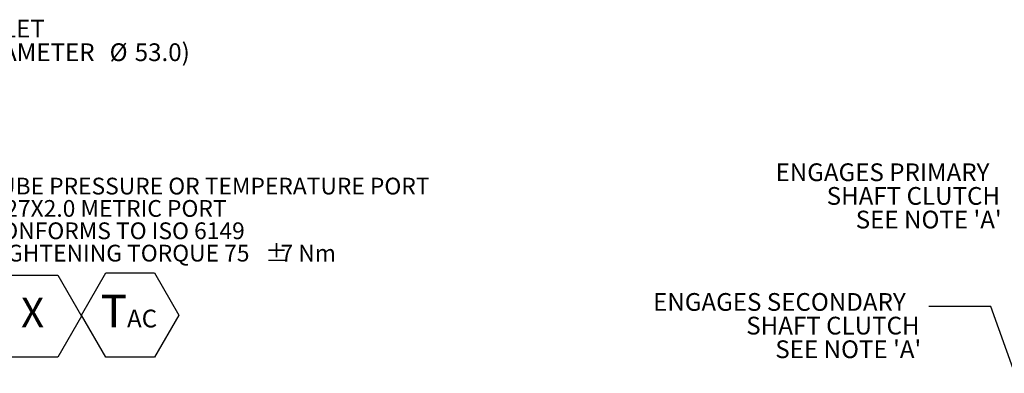
# Model space of a CAD drawing. Units: millimetres. Extents: x 11 to 1180, y 5 to 832.
# Drawn here: x 763 to 940, y 435 to 498 of the extents above; entities that cross this region are included whole.
import ezdxf

# ---------------------------------------------------------------- set-up
doc = ezdxf.new("R2010")
doc.units = ezdxf.units.MM
doc.layers.add('SLD-0', color=7, linetype='Continuous')
doc.styles.add('SLDTEXTSTYLE0', font='TXT', dxfattribs={"width": 0.605})
doc.styles.add('SLDTEXTSTYLE3', font='TXT', dxfattribs={"width": 0.7})
doc.dimstyles.new('SLDDIMSTYLE4', dxfattribs={"dimtxt": 0, "dimasz": 3, "dimexe": 0, "dimexo": 0.0625, "dimgap": 0, "dimtad": 0, "dimtih": 1, "dimtoh": 1, "dimdec": 0, "dimrnd": 1e-09, "dimzin": 0, "dimdsep": 46, "dimtxsty": 'Standard', "dimsah": 1, "dimcen": 0.09, "dimadec": 0, "dimazin": 0, "dimtfac": 3, "dimtdec": 0, "dimtofl": 0, "dimtmove": 0, "dimatfit": 3, "dimfxl": 0, "dimfrac": 2, "dimtolj": 1, "dimtzin": 0, "dimarcsym": 0})

# ---------------------------------------------------------------- blocks, each defined once
blk = doc.blocks.new('SW_NOTE_22')
at = {"layer": 'SLD-0', "color": 0}
for p, q in [((17.51, -23.15), (21.86, -15.61)), ((21.86, -15.61), (30.57, -15.61)), ((30.57, -15.61), (34.93, -23.15)), ((0.5, -23.35), (4.75, -15.99)), ((4.75, -15.99), (13.26, -15.99)), ((13.26, -15.99), (17.51, -23.35)), ((4.75, -30.72), (0.5, -23.35)), ((17.51, -23.35), (13.26, -30.72)), ((21.86, -30.69), (17.51, -23.15)), ((34.93, -23.15), (30.57, -30.69)), ((13.26, -30.72), (4.75, -30.72)), ((30.57, -30.69), (21.86, -30.69))]:
    blk.add_line(p, q, dxfattribs=at)
at = {"layer": 'SLD-0', "color": 0, "attachment_point": 1}
for s, insert, char_height, style in [('LUBE PRESSURE OR TEMPERATURE PORT', (0.5, 1.43), 3, 'SLDTEXTSTYLE0'), ('M27X2.0 METRIC PORT', (0.5, -2.57), 3, 'SLDTEXTSTYLE0'), ('CONFORMS TO ISO 6149', (0.5, -6.57), 3, 'SLDTEXTSTYLE0'), ('TIGHTENING TORQUE 75', (0.5, -10.57), 3, 'SLDTEXTSTYLE0'), ('%%p', (50.41, -10.57), 3, 'SLDTEXTSTYLE0'), ('7 Nm', (53.17, -10.57), 3, 'SLDTEXTSTYLE0'), ('X', (6.65, -20.06), 5.29, 'SLDTEXTSTYLE3'), ('T', (20.91, -19.52), 5.82, 'SLDTEXTSTYLE3'), ('AC', (25.65, -22.19), 3.175, 'SLDTEXTSTYLE0')]:
    blk.add_mtext(s, dxfattribs=dict(at, insert=insert, char_height=char_height, style=style))
blk = doc.blocks.new('SW_NOTE_26')
at = {"layer": 'SLD-0', "color": 0, "char_height": 3.175, "attachment_point": 1}
for s, insert, style in [('ENGAGES SECONDARY', (-49.42, 2.43), 'SLDTEXTSTYLE3'), ('SHAFT CLUTCH', (-32.72, -1.81), 'SLDTEXTSTYLE3'), ("SEE NOTE 'A'", (-27.51, -6.04), 'SLDTEXTSTYLE0')]:
    blk.add_mtext(s, dxfattribs=dict(at, insert=insert, style=style))
blk = doc.blocks.new('SW_NOTE_27')
at = {"layer": 'SLD-0', "color": 0, "char_height": 3.175, "attachment_point": 1, "style": 'SLDTEXTSTYLE0'}
for s, insert in [('ENGAGES PRIMARY', (-41.89, 2.43)), ('SHAFT CLUTCH', (-32.72, -1.81)), ("SEE NOTE 'A'", (-27.51, -6.04))]:
    blk.add_mtext(s, dxfattribs=dict(at, insert=insert))
blk = doc.blocks.new('SW_NOTE_40')
at = {"layer": 'SLD-0', "color": 0, "char_height": 3.175, "attachment_point": 1, "style": 'SLDTEXTSTYLE0'}
for s, insert in [('WATER INLET', (0.5, 1.53)), ('(INNER DIAMETER ', (0.5, -2.7)), ('%%c', (39.31, -2.7)), ('53.0)', (43.81, -2.7))]:
    blk.add_mtext(s, dxfattribs=dict(at, insert=insert))

msp = doc.modelspace()

# ---------------------------------------------------------------- block references
at = {"layer": 'SLD-0'}
for name, p in [('SW_NOTE_40', (740.203254, 496.791912)), ('SW_NOTE_27', (940.793678, 470.177704)), ('SW_NOTE_22', (756.980374, 468.612162)), ('SW_NOTE_26', (926.372941, 446.960882))]:
    msp.add_blockref(name, p, dxfattribs=at)

# ---------------------------------------------------------------- leaders
msp.add_leader([(970.308524, 356.218311), (937.487279, 446.960882), (926.372941, 446.960882)], dimstyle='SLDDIMSTYLE4', dxfattribs=at)

doc.saveas('drawing.dxf')
